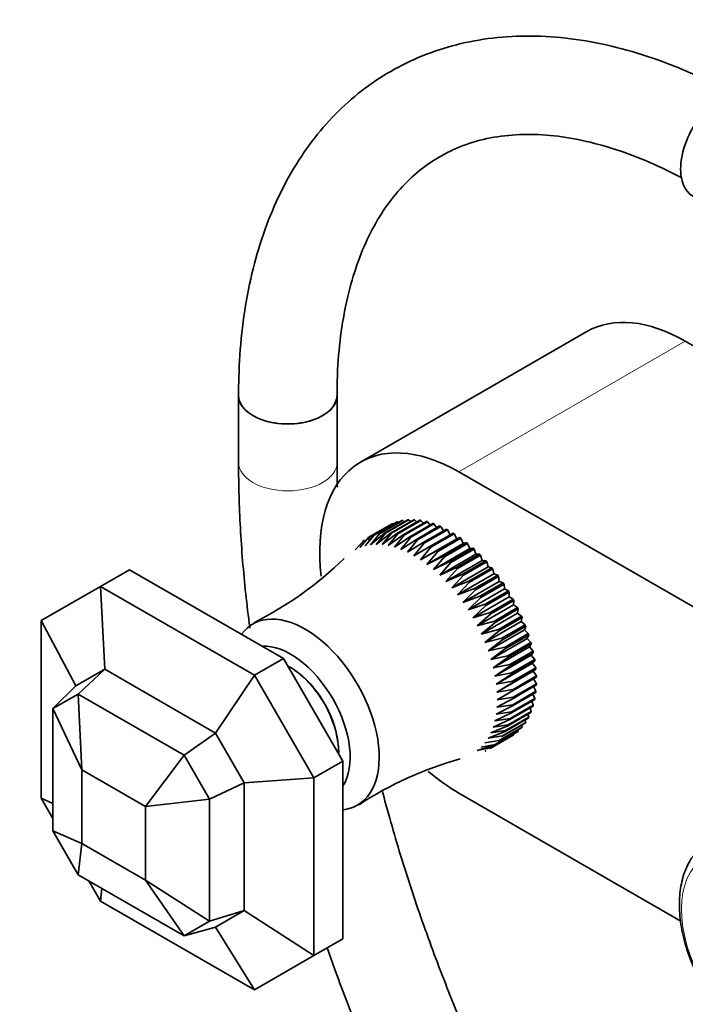
# Model space of a CAD drawing. Units: millimetres. Extents: x 0 to 2466, y 0 to 2742.
# Drawn here: x 536 to 617, y 769 to 889 of the extents above; entities that cross this region are included whole.
import ezdxf
from ezdxf import colors
from ezdxf.entities.mleader import LeaderData, LeaderLine
from ezdxf.math import Vec2, Vec3

# ---------------------------------------------------------------- set-up
doc = ezdxf.new("R2010")
doc.units = ezdxf.units.MM
doc.layers.add('DV5_Défaut', color=7, linetype='Continuous')
doc.layers.add('Défaut', color=7, linetype='Continuous')

# ---------------------------------------------------------------- blocks, each defined once
blk = doc.blocks.new('_DOT')
at = {"color": 0}
blk.add_line((0, 0), (-1, 0), dxfattribs=at)
at = {"color": 0, "const_width": 0.333}
blk.add_lwpolyline([(-0.1665, 0, 1), (0.1665, 0, 1)], format="xyb", close=True, dxfattribs=at)
blk = doc.blocks.new('SE4')
at = {"layer": 'DV5_Défaut', "color": 7, "linetype": 'Continuous', "lineweight": 35}
for p, q in [((604.88, 850.82), (577.3, 834.9)), ((621.31, 847.07), (616.88, 849.63)), ((562.44, 843.01), (562.44, 834.85)), ((574.44, 834.85), (574.44, 843.01)), ((589.3, 833.71), (693.95, 773.29)), ((578.86, 825.94), (581.69, 827.57)), ((581.79, 827.61), (578.96, 825.97)), ((579.52, 826.12), (582.35, 827.76)), ((582.46, 827.78), (579.63, 826.14)), ((580.22, 826.22), (583.05, 827.85)), ((583.16, 827.86), (580.34, 826.23)), ((580.96, 826.23), (583.78, 827.87)), ((583.9, 827.86), (581.07, 826.23)), ((581.72, 826.17), (584.54, 827.8)), ((581.92, 827.51), (581.79, 827.61)), ((584.67, 827.78), (581.84, 826.15)), ((582.64, 827.62), (582.46, 827.78)), ((582.5, 826.01), (585.33, 827.65)), ((585.45, 827.62), (582.62, 825.98)), ((583.39, 827.64), (583.16, 827.86)), ((583.3, 825.78), (586.13, 827.41)), ((586.25, 827.37), (583.43, 825.74)), ((584.17, 827.58), (583.9, 827.86)), ((584.96, 827.44), (584.67, 827.78)), ((585.77, 827.21), (585.45, 827.62)), ((586.59, 826.89), (586.25, 827.37)), ((578.24, 825.68), (581.06, 827.31)), ((581.16, 827.36), (578.33, 825.72)), ((578.51, 824.81), (580.22, 826.22)), ((580.34, 826.23), (579.2, 824.86)), ((579.2, 824.86), (580.96, 826.23)), ((581.07, 826.23), (579.93, 824.83)), ((579.93, 824.83), (581.72, 826.17)), ((581.23, 827.31), (581.16, 827.36)), ((584.11, 825.46), (586.94, 827.1)), ((587.07, 827.04), (584.24, 825.41)), ((584.93, 825.07), (587.76, 826.7)), ((587.89, 826.64), (585.06, 825)), ((585.76, 824.6), (588.59, 826.23)), ((587.41, 826.5), (587.07, 827.04)), ((588.24, 826.03), (587.89, 826.64)), ((577.74, 825.39), (576.64, 824.19)), ((578.33, 825.72), (577.22, 824.47)), ((578.96, 825.97), (577.85, 824.68)), ((578.22, 825.37), (578.86, 825.94)), ((579.63, 826.14), (578.51, 824.81)), ((581.84, 826.15), (580.68, 824.71)), ((580.68, 824.71), (582.5, 826.01)), ((582.62, 825.98), (581.44, 824.52)), ((581.44, 824.52), (583.3, 825.78)), ((583.43, 825.74), (582.22, 824.25)), ((582.22, 824.25), (584.11, 825.46)), ((584.24, 825.41), (583.01, 823.9)), ((583.01, 823.9), (584.93, 825.07)), ((585.06, 825), (583.81, 823.48)), ((584.61, 822.98), (589.04, 825.54)), ((585.4, 822.42), (589.83, 824.97)), ((588.72, 826.15), (585.89, 824.52)), ((586.58, 824.06), (589.41, 825.69)), ((589.54, 825.6), (586.71, 823.97)), ((587.4, 823.44), (590.22, 825.08)), ((590.35, 824.97), (587.52, 823.34)), ((589.04, 825.54), (588.72, 826.15)), ((589.41, 825.69), (589.04, 825.54)), ((589.83, 824.97), (589.54, 825.6)), ((590.22, 825.08), (589.83, 824.97)), ((590.61, 824.34), (590.35, 824.97)), ((583.81, 823.48), (585.76, 824.6)), ((585.89, 824.52), (584.61, 822.98)), ((584.61, 822.98), (586.58, 824.06)), ((586.71, 823.97), (585.4, 822.42)), ((586.18, 821.78), (590.61, 824.34)), ((588.2, 822.76), (591.03, 824.4)), ((591.15, 824.28), (588.32, 822.65)), ((591.03, 824.4), (590.61, 824.34)), ((591.37, 823.65), (591.15, 824.28)), ((585.4, 822.42), (587.4, 823.44)), ((587.52, 823.34), (586.18, 821.78)), ((586.18, 821.78), (588.2, 822.76)), ((586.95, 821.09), (591.37, 823.65)), ((588.32, 822.65), (586.95, 821.09)), ((587.69, 820.34), (592.12, 822.9)), ((588.98, 822.02), (591.81, 823.65)), ((591.93, 823.53), (589.11, 821.9)), ((589.75, 821.22), (592.58, 822.85)), ((592.69, 822.72), (589.87, 821.09)), ((591.81, 823.65), (591.37, 823.65)), ((592.12, 822.9), (591.93, 823.53)), ((592.58, 822.85), (592.12, 822.9)), ((592.85, 822.1), (592.69, 822.72)), ((545.62, 819.73), (549.16, 821.77)), ((549.16, 821.77), (567.92, 810.94)), ((586.95, 821.09), (588.98, 822.02)), ((589.11, 821.9), (587.69, 820.34)), ((588.42, 819.54), (592.85, 822.1)), ((590.49, 820.37), (593.31, 822)), ((593.43, 821.86), (590.6, 820.23)), ((593.31, 822), (592.85, 822.1)), ((593.54, 821.25), (593.43, 821.86)), ((587.69, 820.34), (589.75, 821.22)), ((589.87, 821.09), (588.42, 819.54)), ((588.42, 819.54), (590.49, 820.37)), ((589.11, 818.69), (593.54, 821.25)), ((590.6, 820.23), (589.11, 818.69)), ((589.77, 817.79), (594.2, 820.35)), ((591.19, 819.47), (594.02, 821.1)), ((594.13, 820.96), (591.3, 819.32)), ((594.02, 821.1), (593.54, 821.25)), ((594.2, 820.35), (594.13, 820.96)), ((594.69, 820.16), (594.2, 820.35)), ((538.39, 815.56), (545.62, 819.73)), ((545.62, 819.73), (564.39, 808.9)), ((545.62, 819.73), (546.14, 809.64)), ((589.11, 818.69), (591.19, 819.47)), ((591.3, 819.32), (589.77, 817.79)), ((590.4, 816.86), (594.83, 819.42)), ((591.86, 818.53), (594.69, 820.16)), ((594.79, 820.01), (591.96, 818.38)), ((592.49, 817.55), (595.32, 819.18)), ((595.41, 819.03), (592.59, 817.39)), ((594.83, 819.42), (594.79, 820.01)), ((595.32, 819.18), (594.83, 819.42)), ((595.41, 818.46), (595.41, 819.03)), ((589.77, 817.79), (591.86, 818.53)), ((591.96, 818.38), (590.4, 816.86)), ((590.99, 815.9), (595.41, 818.46)), ((593.08, 816.54), (595.91, 818.17)), ((595.99, 818.01), (593.17, 816.38)), ((595.91, 818.17), (595.41, 818.46)), ((595.95, 817.47), (595.99, 818.01)), ((590.4, 816.86), (592.49, 817.55)), ((592.59, 817.39), (590.99, 815.9)), ((591.53, 814.91), (595.95, 817.47)), ((593.62, 815.51), (596.45, 817.14)), ((596.53, 816.98), (593.7, 815.35)), ((596.45, 817.14), (595.95, 817.47)), ((596.45, 816.46), (596.53, 816.98)), ((538.39, 793.89), (538.39, 815.56)), ((538.39, 815.56), (542.63, 807.61)), ((590.99, 815.9), (593.08, 816.54)), ((593.17, 816.38), (591.53, 814.91)), ((591.53, 814.91), (593.62, 815.51)), ((592.02, 813.91), (596.45, 816.46)), ((592.46, 812.89), (596.89, 815.44)), ((594.11, 814.46), (596.93, 816.09)), ((597.01, 815.93), (594.18, 814.3)), ((596.93, 816.09), (596.45, 816.46)), ((596.89, 815.44), (597.01, 815.93)), ((597.37, 815.03), (596.89, 815.44)), ((593.7, 815.35), (592.02, 813.91)), ((592.02, 813.91), (594.11, 814.46)), ((594.18, 814.3), (592.46, 812.89)), ((592.85, 811.86), (597.28, 814.42)), ((594.54, 813.4), (597.37, 815.03)), ((597.43, 814.87), (594.6, 813.23)), ((597.28, 814.42), (597.43, 814.87)), ((597.75, 813.97), (597.28, 814.42)), ((592.46, 812.89), (594.54, 813.4)), ((594.6, 813.23), (592.85, 811.86)), ((593.19, 810.83), (597.61, 813.39)), ((594.92, 812.34), (597.75, 813.97)), ((597.8, 813.8), (594.97, 812.17)), ((597.61, 813.39), (597.8, 813.8)), ((598.07, 812.91), (597.61, 813.39)), ((592.85, 811.86), (594.92, 812.34)), ((594.97, 812.17), (593.19, 810.83)), ((593.46, 809.81), (597.89, 812.37)), ((595.24, 811.27), (598.07, 812.91)), ((598.11, 812.74), (595.28, 811.11)), ((595.5, 810.22), (598.33, 811.85)), ((597.89, 812.37), (598.11, 812.74)), ((598.33, 811.85), (597.89, 812.37)), ((564.39, 808.9), (567.92, 810.94)), ((567.92, 810.94), (575.16, 798.41)), ((593.19, 810.83), (595.24, 811.27)), ((595.28, 811.11), (593.46, 809.81)), ((593.68, 808.8), (598.11, 811.35)), ((598.36, 811.69), (595.53, 810.06)), ((595.7, 809.18), (598.53, 810.82)), ((598.55, 810.66), (595.72, 809.02)), ((598.11, 811.35), (598.36, 811.69)), ((598.53, 810.82), (598.11, 811.35)), ((598.26, 810.36), (598.55, 810.66)), ((542.63, 807.61), (546.14, 809.64)), ((546.14, 809.64), (542.89, 806.61)), ((546.14, 809.64), (559.63, 801.85)), ((593.46, 809.81), (595.5, 810.22)), ((595.53, 810.06), (593.68, 808.8)), ((593.83, 807.81), (598.26, 810.36)), ((593.93, 806.84), (598.35, 809.4)), ((595.83, 808.17), (598.66, 809.8)), ((598.67, 809.64), (595.85, 808.01)), ((598.66, 809.8), (598.26, 810.36)), ((598.35, 809.4), (598.67, 809.64)), ((598.73, 808.81), (598.35, 809.4)), ((564.39, 808.9), (559.63, 801.85)), ((564.39, 808.9), (571.62, 796.37)), ((593.68, 808.8), (595.7, 809.18)), ((595.72, 809.02), (593.83, 807.81)), ((593.83, 807.81), (595.83, 808.17)), ((595.9, 807.18), (598.73, 808.81)), ((598.73, 808.66), (595.91, 807.03)), ((598.73, 807.86), (598.39, 808.46)), ((542.63, 807.61), (539.8, 804.83)), ((595.85, 808.01), (593.93, 806.84)), ((593.93, 806.84), (595.9, 807.18)), ((595.91, 807.03), (593.96, 805.9)), ((598.73, 807.71), (595.9, 806.08)), ((595.91, 806.22), (598.73, 807.86)), ((598.67, 806.94), (598.38, 807.51)), ((539.8, 804.83), (542.89, 806.61)), ((542.89, 806.61), (555.8, 799.16)), ((542.89, 806.61), (543.34, 797.37)), ((595.9, 806.08), (593.93, 805)), ((593.96, 805.9), (595.91, 806.22)), ((598.53, 805.94), (595.7, 804.31)), ((595.72, 804.44), (598.55, 806.07)), ((598.66, 806.8), (595.83, 805.17)), ((595.85, 805.31), (598.67, 806.94)), ((598.55, 806.07), (598.31, 806.6)), ((539.8, 789.92), (539.8, 804.83)), ((539.8, 804.83), (543.34, 797.37)), ((595.83, 805.17), (593.83, 804.14)), ((593.93, 805), (595.85, 805.31)), ((598.33, 805.13), (595.5, 803.5)), ((595.53, 803.62), (598.36, 805.25)), ((598.11, 804.49), (597.96, 804.92)), ((598.36, 805.25), (598.17, 805.73)), ((595.5, 803.5), (593.46, 802.57)), ((595.7, 804.31), (593.68, 803.33)), ((593.68, 803.33), (595.53, 803.62)), ((593.83, 804.14), (595.72, 804.44)), ((597.75, 803.68), (594.92, 802.05)), ((594.97, 802.15), (597.8, 803.79)), ((598.07, 804.37), (595.24, 802.74)), ((595.28, 802.86), (598.11, 804.49)), ((597.43, 803.15), (597.36, 803.46)), ((597.8, 803.79), (597.69, 804.16)), ((595.24, 802.74), (593.19, 801.86)), ((593.19, 801.86), (594.97, 802.15)), ((593.46, 802.57), (595.28, 802.86)), ((596.93, 802.5), (594.11, 800.87)), ((594.18, 800.95), (597.01, 802.58)), ((597.37, 803.06), (594.54, 801.42)), ((594.6, 801.52), (597.43, 803.15)), ((596.53, 802.08), (596.5, 802.25)), ((597.01, 802.58), (596.96, 802.82)), ((559.63, 801.85), (555.8, 799.16)), ((559.63, 801.85), (563.14, 795.77)), ((594.92, 802.05), (592.85, 801.22)), ((592.85, 801.22), (594.6, 801.52)), ((595.91, 801.6), (593.08, 799.97)), ((593.17, 800.03), (595.99, 801.66)), ((596.45, 802.01), (593.62, 800.38)), ((593.7, 800.45), (596.53, 802.08)), ((595.99, 801.66), (595.99, 801.75)), ((593.62, 800.38), (591.53, 799.7)), ((591.53, 799.7), (593.17, 800.03)), ((592.02, 800.13), (593.7, 800.45)), ((592.46, 800.64), (594.18, 800.95)), ((555.8, 799.16), (551.12, 792.88)), ((555.8, 799.16), (558.89, 793.8)), ((543.34, 788.39), (543.34, 797.37)), ((543.34, 797.37), (551.12, 792.88)), ((571.62, 796.37), (575.16, 798.41)), ((575.16, 798.41), (575.16, 776.74)), ((571.62, 796.37), (563.14, 795.77)), ((571.62, 796.37), (571.62, 774.7)), ((563.14, 795.77), (558.89, 793.8)), ((563.14, 795.77), (563.14, 780.19)), ((539.8, 791.44), (538.39, 793.89)), ((538.39, 793.89), (539.8, 793.27)), ((558.89, 793.8), (551.12, 792.88)), ((558.89, 793.8), (558.89, 778.9)), ((616.34, 778.9), (589.3, 794.52)), ((551.12, 792.88), (551.12, 783.9)), ((542.89, 784.57), (539.8, 789.92)), ((539.8, 789.92), (543.34, 788.39)), ((542.89, 784.57), (543.34, 788.39)), ((551.12, 783.9), (543.34, 788.39)), ((555.8, 777.11), (542.89, 784.57)), ((545.62, 781.36), (544.21, 783.81)), ((558.89, 778.9), (551.12, 783.9)), ((555.8, 777.11), (551.12, 783.9)), ((545.62, 781.36), (545.79, 782.89)), ((564.39, 770.52), (545.62, 781.36)), ((563.14, 780.19), (558.89, 778.9)), ((563.14, 780.19), (559.63, 778.17)), ((571.62, 774.7), (563.14, 780.19)), ((558.89, 778.9), (555.8, 777.11)), ((559.63, 778.17), (555.8, 777.11)), ((564.39, 770.52), (559.63, 778.17)), ((571.62, 774.7), (575.16, 776.74)), ((571.62, 774.7), (564.39, 770.52))]:
    blk.add_line(p, q, dxfattribs=at)
at = {"layer": 'DV5_Défaut', "color": 7, "linetype": 'Continuous', "lineweight": 18}
blk.add_line((616.88, 849.63), (589.3, 833.71), dxfattribs=at)
at = {"layer": 'DV5_Défaut', "color": 7, "linetype": 'Continuous', "lineweight": 35}
for centre, radius, start, end in [((544.71, 854.5), 43.82, 296.5614, 314.3273), ((562.79, 799.15), 11.86, 1.3551, 27.4832), ((600.74, 757.41), 42.8, 105.3162, 123.486)]:
    blk.add_arc(centre, radius, start, end, dxfattribs=at)
for centre, major_axis, start_param, end_param in [((621.47, 873.63), (3.65, 6.32), 0, 3.141593), ((616.88, 830.03), (12, -20.78), 2.356194, 3.141593), ((568.44, 843.01), (-6, 0), 0, 3.141593), ((568.44, 843.01), (6, 0), 3.141781, 6.28156), ((589.3, 814.11), (12, -20.78), 2.356194, 4.071844), ((570.56, 804.11), (6.38, -11.04), 0, 3.392034), ((568.79, 803.09), (5.12, -8.88), 0.286371, 2.855221), ((568.79, 803.09), (4.12, -7.14), 0.943443, 2.266522), ((589.3, 814.11), (12, -20.78), -1.0077, -0.785398), ((570.56, 804.11), (6.38, -11.04), 6.032744, 6.283185)]:
    blk.add_ellipse(centre, major_axis=major_axis, ratio=0.57735, start_param=start_param, end_param=end_param, dxfattribs=at)
at = {"layer": 'DV5_Défaut', "color": 7, "linetype": 'Continuous', "lineweight": 18}
for start_param, end_param in [(6.282757, 6.283185), (0, 3.141267)]:
    blk.add_ellipse((568.44, 834.85), major_axis=(-6, 0), ratio=0.57735, start_param=start_param, end_param=end_param, dxfattribs=at)
blk.add_ellipse((625.98, 774.87), major_axis=(6.76, -11.71), ratio=0.57735, dxfattribs=at)
at = {"layer": 'DV5_Défaut', "color": 7, "linetype": 'Continuous', "lineweight": 35}
for points, knots in [([(622.46, 879.94), (622.24, 880.06), (620.4, 881.05), (616.69, 882.8), (611.65, 884.66), (606.62, 886), (601.69, 886.76), (596.89, 886.94), (592.29, 886.56), (587.91, 885.6), (583.82, 884.1), (580.02, 882.08), (576.55, 879.57), (573.42, 876.59), (570.66, 873.16), (568.26, 869.31), (566.25, 865.03), (564.64, 860.37), (563.45, 855.33), (562.71, 850.11), (562.46, 845.81), (562.44, 843.59), (562.44, 843.01)], [0, 0, 0, 0, 0.00773, 0.06402, 0.120344, 0.176535, 0.232418, 0.287787, 0.342454, 0.396318, 0.44942, 0.501952, 0.554217, 0.606476, 0.659039, 0.712169, 0.766009, 0.820567, 0.875739, 0.931357, 0.984599, 1, 1, 1, 1]), ([(574.44, 843.01), (574.45, 843.96), (574.48, 846.29), (574.82, 850.32), (575.57, 854.62), (576.66, 858.58), (578.08, 862.13), (579.81, 865.26), (581.83, 867.98), (584.15, 870.28), (586.79, 872.15), (589.76, 873.57), (593.05, 874.51), (596.6, 874.92), (600.36, 874.82), (604.27, 874.21), (608.35, 873.11), (612.38, 871.57), (615.18, 870.23), (616.45, 869.55)], [0, 0, 0, 0, 0.03072, 0.089345, 0.147918, 0.206524, 0.265346, 0.324677, 0.384945, 0.446676, 0.510298, 0.575635, 0.641141, 0.705025, 0.76699, 0.82749, 0.887084, 0.9462, 1, 1, 1, 1]), ([(562.44, 834.85), (562.45, 833.35), (562.49, 829.67), (562.87, 822.84), (563.45, 817.43), (563.82, 814.67), (563.82, 814.62)], [0, 0, 0, 0, 0.2075033, 0.6000489, 0.9924348, 1, 1, 1, 1]), ([(573.31, 804.62), (573.3, 804.65), (573.02, 805.34), (572.1, 806.72), (570.67, 808.44), (569.42, 809.46), (568.7, 809.91), (568.55, 809.99)], [0, 0, 0, 0, 0.012423, 0.313601, 0.615786, 0.920474, 1, 1, 1, 1]), ([(602.09, 741.21), (601.65, 741.98), (599.76, 745.33), (596.57, 751.33), (592.72, 759.27), (589.21, 767.29), (586.04, 775.36), (583.23, 783.44), (581.27, 789.92), (580.24, 793.7), (579.96, 794.81)], [0, 0, 0, 0, 0.044837, 0.19382, 0.342783, 0.49171, 0.640585, 0.789391, 0.938114, 1, 1, 1, 1]), ([(618.86, 787.88), (618.44, 787.5), (617.66, 786.75), (616.77, 785.02), (616.22, 782.91), (616.09, 780.49), (616.39, 777.85), (617.13, 775.11), (618.25, 772.39), (619.72, 769.8), (621.48, 767.42), (623.44, 765.36), (625.16, 764.03), (626.08, 763.47), (626.34, 763.31)], [0, 0, 0, 0, 0.065961, 0.148968, 0.235212, 0.325143, 0.417092, 0.509231, 0.601077, 0.692758, 0.784551, 0.876686, 0.9695, 1, 1, 1, 1]), ([(573.25, 775.66), (573.56, 774.74), (574.89, 771.01), (577.4, 764.46), (581, 756.07), (584.93, 747.76), (588.46, 741), (590.67, 737.03), (591.39, 735.76)], [0, 0, 0, 0, 0.0678381, 0.2762027, 0.4844918, 0.6927245, 0.9009204, 1, 1, 1, 1])]:
    blk.add_open_spline(points, degree=3, knots=knots, dxfattribs=at)
for points, degree in [([(574.48, 831.82), (574.46, 832.78), (574.45, 833.76), (574.44, 834.85)], 3), ([(581.69, 827.57), (581.74, 827.59), (581.79, 827.61)], 2), ([(582.35, 827.76), (582.41, 827.77), (582.46, 827.78)], 2), ([(583.05, 827.85), (583.11, 827.86), (583.16, 827.86)], 2), ([(583.78, 827.87), (583.84, 827.87), (583.9, 827.86)], 2), ([(584.54, 827.8), (584.6, 827.79), (584.67, 827.78)], 2), ([(585.33, 827.65), (585.39, 827.63), (585.45, 827.62)], 2), ([(586.13, 827.41), (586.19, 827.39), (586.25, 827.37)], 2), ([(580.22, 826.22), (580.28, 826.22), (580.34, 826.23)], 2), ([(580.96, 826.23), (581.01, 826.23), (581.07, 826.23)], 2), ([(581.06, 827.31), (581.11, 827.34), (581.16, 827.36)], 2), ([(581.72, 826.17), (581.78, 826.16), (581.84, 826.15)], 2), ([(586.94, 827.1), (587, 827.07), (587.07, 827.04)], 2), ([(587.76, 826.7), (587.83, 826.67), (587.89, 826.64)], 2), ([(588.59, 826.23), (588.65, 826.19), (588.72, 826.15)], 2), ([(577.66, 825.34), (577.7, 825.37), (577.74, 825.39)], 2), ([(578.24, 825.68), (578.28, 825.7), (578.33, 825.72)], 2), ([(578.86, 825.94), (578.91, 825.96), (578.96, 825.97)], 2), ([(579.52, 826.12), (579.58, 826.13), (579.63, 826.14)], 2), ([(582.5, 826.01), (582.56, 826), (582.62, 825.98)], 2), ([(583.3, 825.78), (583.36, 825.76), (583.43, 825.74)], 2), ([(584.11, 825.46), (584.18, 825.44), (584.24, 825.41)], 2), ([(584.93, 825.07), (585, 825.04), (585.06, 825)], 2), ([(589.41, 825.69), (589.47, 825.64), (589.54, 825.6)], 2), ([(590.22, 825.08), (590.29, 825.03), (590.35, 824.97)], 2), ([(585.76, 824.6), (585.82, 824.56), (585.89, 824.52)], 2), ([(586.58, 824.06), (586.64, 824.01), (586.71, 823.97)], 2), ([(591.03, 824.4), (591.09, 824.34), (591.15, 824.28)], 2), ([(587.4, 823.44), (587.46, 823.39), (587.52, 823.34)], 2), ([(588.2, 822.76), (588.26, 822.71), (588.32, 822.65)], 2), ([(591.81, 823.65), (591.87, 823.59), (591.93, 823.53)], 2), ([(592.58, 822.85), (592.64, 822.79), (592.69, 822.72)], 2), ([(588.98, 822.02), (589.05, 821.96), (589.11, 821.9)], 2), ([(593.31, 822), (593.37, 821.93), (593.43, 821.86)], 2), ([(589.75, 821.22), (589.81, 821.16), (589.87, 821.09)], 2), ([(590.49, 820.37), (590.54, 820.3), (590.6, 820.23)], 2), ([(594.02, 821.1), (594.07, 821.03), (594.13, 820.96)], 2), ([(591.19, 819.47), (591.24, 819.4), (591.3, 819.32)], 2), ([(594.69, 820.16), (594.74, 820.08), (594.79, 820.01)], 2), ([(595.32, 819.18), (595.37, 819.1), (595.41, 819.03)], 2), ([(591.86, 818.53), (591.91, 818.45), (591.96, 818.38)], 2), ([(595.91, 818.17), (595.95, 818.09), (595.99, 818.01)], 2), ([(592.49, 817.55), (592.54, 817.47), (592.59, 817.39)], 2), ([(596.45, 817.14), (596.49, 817.06), (596.53, 816.98)], 2), ([(593.08, 816.54), (593.12, 816.46), (593.17, 816.38)], 2), ([(593.62, 815.51), (593.66, 815.43), (593.7, 815.35)], 2), ([(596.93, 816.09), (596.97, 816.01), (597.01, 815.93)], 2), ([(594.11, 814.46), (594.14, 814.38), (594.18, 814.3)], 2), ([(597.37, 815.03), (597.4, 814.95), (597.43, 814.87)], 2), ([(594.54, 813.4), (594.57, 813.32), (594.6, 813.23)], 2), ([(597.75, 813.97), (597.78, 813.89), (597.8, 813.8)], 2), ([(594.92, 812.34), (594.95, 812.25), (594.97, 812.17)], 2), ([(598.07, 812.91), (598.09, 812.82), (598.11, 812.74)], 2), ([(598.33, 811.85), (598.35, 811.77), (598.36, 811.69)], 2), ([(595.24, 811.27), (595.26, 811.19), (595.28, 811.11)], 2), ([(598.53, 810.82), (598.54, 810.74), (598.55, 810.66)], 2), ([(595.5, 810.22), (595.52, 810.14), (595.53, 810.06)], 2), ([(598.66, 809.8), (598.67, 809.72), (598.67, 809.64)], 2), ([(595.7, 809.18), (595.71, 809.1), (595.72, 809.02)], 2), ([(595.83, 808.17), (595.84, 808.09), (595.85, 808.01)], 2), ([(598.73, 808.81), (598.73, 808.73), (598.73, 808.66)], 2), ([(595.9, 807.18), (595.9, 807.1), (595.91, 807.03)], 2), ([(598.73, 807.86), (598.73, 807.78), (598.73, 807.71)], 2), ([(595.91, 806.22), (595.9, 806.15), (595.9, 806.08)], 2), ([(598.55, 806.07), (598.54, 806), (598.53, 805.94)], 2), ([(598.67, 806.94), (598.67, 806.87), (598.66, 806.8)], 2), ([(595.85, 805.31), (595.84, 805.24), (595.83, 805.17)], 2), ([(598.36, 805.25), (598.35, 805.19), (598.33, 805.13)], 2), ([(595.53, 803.62), (595.52, 803.56), (595.5, 803.5)], 2), ([(595.72, 804.44), (595.71, 804.37), (595.7, 804.31)], 2), ([(597.8, 803.79), (597.78, 803.73), (597.75, 803.68)], 2), ([(598.11, 804.49), (598.09, 804.43), (598.07, 804.37)], 2), ([(594.97, 802.15), (594.95, 802.1), (594.92, 802.05)], 2), ([(595.28, 802.86), (595.26, 802.8), (595.24, 802.74)], 2), ([(597.01, 802.58), (596.97, 802.54), (596.93, 802.5)], 2), ([(597.43, 803.15), (597.4, 803.1), (597.37, 803.06)], 2), ([(594.6, 801.52), (594.57, 801.47), (594.54, 801.42)], 2), ([(595.99, 801.66), (595.95, 801.63), (595.91, 801.6)], 2), ([(596.53, 802.08), (596.49, 802.05), (596.45, 802.01)], 2), ([(593.17, 800.03), (593.12, 800), (593.08, 799.97)], 2), ([(593.7, 800.45), (593.66, 800.42), (593.62, 800.38)], 2), ([(594.18, 800.95), (594.14, 800.91), (594.11, 800.87)], 2), ([(592.59, 799.69), (592.54, 799.66), (592.49, 799.64)], 2)]:
    blk.add_open_spline(points, degree=degree, dxfattribs=at)

msp = doc.modelspace()

# ---------------------------------------------------------------- block references
at = {"layer": 'Défaut'}
msp.add_blockref('SE4', (0, 0), dxfattribs=at)

# ---------------------------------------------------------------- leaders
at = {"layer": 'Défaut', "color": 7, "linetype": 'Continuous', "lineweight": 18}
ml = msp.add_multileader_mtext('Standard', dxfattribs=at)
ml.set_content('{\\pxsm0.9;\\fSolid Edge ISO|b1||i0||c0|p34;\\W1.;18/10/2019\\P}', color=256)
ml.set_leader_properties()
ml.set_arrow_properties(name='DOT')
ml.build(insert=Vec2(0, 0))
ml.multileader.update_dxf_attribs({"leader_type": 0, "dogleg_length": 0, "arrow_head_size": 12})
ctx = ml.context
ctx.base_point, ctx.char_height, ctx.arrow_head_size, ctx.landing_gap_size = Vec3(2378.55, 2719.88), 12, 12, 4.2
notes = []
notes.append((ctx, [(0, (0, 0, 0), (0, 0), (1, 0), 1, [])]))
ctx.mtext.insert = Vec3(2380.55, 2726)
for ctx, leaders in notes:
    for number, flags, end, landing, length, lines in leaders:
        leader = LeaderData()
        leader.index, (leader.has_last_leader_line, leader.has_dogleg_vector, leader.attachment_direction) = number, flags
        leader.last_leader_point, leader.dogleg_vector, leader.dogleg_length = Vec3(end), Vec3(landing), length
        for number, points, colour, breaks in lines:
            line = LeaderLine()
            line.index, line.vertices, line.color, line.breaks = number, Vec3.list(points), colors.encode_raw_color(colour), breaks
            leader.lines.append(line)
        ctx.leaders.append(leader)

doc.saveas('drawing.dxf')
